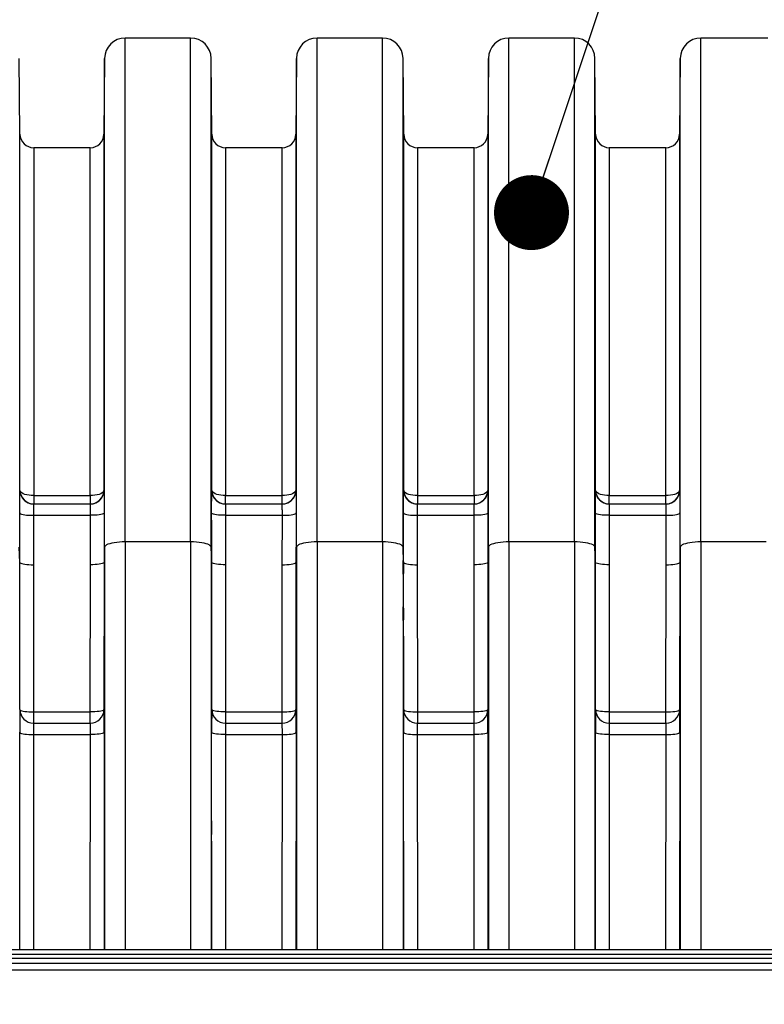
# Model space of a CAD drawing. Units: millimetres. Extents: x 998 to 42180, y 701 to 25562.
# Drawn here: x 5748 to 6438, y 14551 to 15464 of the extents above; entities that cross this region are included whole.
import ezdxf

# ---------------------------------------------------------------- set-up
doc = ezdxf.new("R2010")
doc.units = ezdxf.units.MM
doc.header["$LTSCALE"] = 100
doc.layers.add('FORMAT', color=7, linetype='Continuous')
doc.styles.add('SLDTEXTSTYLE1', font='TXT', dxfattribs={"width": 0.7})
doc.dimstyles.new('SLDDIMSTYLE0', dxfattribs={"dimtxt": 225.777778, "dimasz": 225.777778, "dimexe": 0, "dimexo": 0.0625, "dimgap": 56.444444, "dimtad": 0, "dimtih": 1, "dimtoh": 1, "dimdec": 0, "dimrnd": 1e-09, "dimzin": 12, "dimdsep": 46, "dimtxsty": 'SLDTEXTSTYLE1', "dimsah": 1, "dimcen": 0.09, "dimadec": 0, "dimazin": 3, "dimtfac": 1, "dimtdec": 0, "dimtofl": 0, "dimtmove": 0, "dimatfit": 3, "dimfxl": 1, "dimfrac": 2, "dimtolj": 1, "dimtzin": 12, "dimarcsym": 0})
doc.dimstyles.new('SLDDIMSTYLE1', dxfattribs={"dimtxt": 0.18, "dimasz": 69.470085, "dimexe": 0, "dimexo": 0.0625, "dimgap": 0, "dimtad": 0, "dimtih": 1, "dimtoh": 1, "dimdec": 0, "dimrnd": 1e-09, "dimzin": 0, "dimdsep": 46, "dimtxsty": 'Standard', "dimblk1": 'DOT', "dimblk2": 'DOT', "dimsah": 1, "dimcen": 0.09, "dimadec": 0, "dimazin": 0, "dimtfac": 69.470085, "dimtdec": 0, "dimtofl": 0, "dimtmove": 0, "dimatfit": 3, "dimldrblk": 'DOT', "dimfxl": 1, "dimfrac": 2, "dimtolj": 1, "dimtzin": 0, "dimarcsym": 0})

# ---------------------------------------------------------------- blocks, each defined once
blk = doc.blocks.new('_D')
at = {"color": 7, "linetype": 'Continuous', "lineweight": 0, "transparency": 16777216}
for p, q in [((4492.11, 14455.98), (4492.11, 13979.97)), ((7082.91, 14455.98), (7082.91, 13979.97)), ((4492.11, 14079.97), (5316.16, 14079.97)), ((7082.91, 14079.97), (6258.86, 14079.97))]:
    blk.add_line(p, q, dxfattribs=at)
at = {"color": 7, "linetype": 'Continuous', "lineweight": 18, "transparency": 16777216}
for points in [[(4492.11, 14079.97), (4717.88, 14045.23), (4717.88, 14114.7)], [(7082.91, 14079.97), (6857.13, 14114.7), (6857.13, 14045.23)]]:
    blk.add_solid(points, dxfattribs=at)
at = {"color": 7, "linetype": 'Continuous', "lineweight": 18, "transparency": 16777216, "insert": (5316.16, 14188.19), "char_height": 211.667, "attachment_point": 1, "style": 'SLDTEXTSTYLE1'}
blk.add_mtext('2.616m', dxfattribs=at)
blk = doc.blocks.new('_Dot')
at = {"color": 0, "linetype": 'ByBlock', "lineweight": -2}
blk.add_line((-0.5, 0), (-1, 0), dxfattribs=at)
at = {"color": 0, "linetype": 'ByBlock', "const_width": 0.5}
blk.add_lwpolyline([(-0.25, 0, 1), (0.25, 0, 1)], format="xyb", close=True, dxfattribs=at)

msp = doc.modelspace()

# ---------------------------------------------------------------- linework, layer by layer
at = {"color": 7, "linetype": 'Continuous', "lineweight": 25}
for p, q in [((5906.73, 15446.58), (5846.08, 15446.58)), ((5846.08, 14979.67), (5846.08, 15446.58)), ((5906.73, 14979.67), (5906.73, 15446.58)), ((6084.53, 15446.58), (6023.88, 15446.58)), ((6023.88, 14979.67), (6023.88, 15446.58)), ((6084.53, 14979.67), (6084.53, 15446.58)), ((6262.33, 15446.58), (6201.68, 15446.58)), ((6201.68, 14979.67), (6201.68, 15446.58)), ((6262.33, 14979.67), (6262.33, 15446.58)), ((6441.67, 15446.58), (6379.48, 15446.58)), ((6379.48, 14979.67), (6379.48, 15446.58)), ((5748.6, 15357.57), (5747.98, 15427.7)), ((5827.03, 15427.7), (5826.42, 15357.57)), ((5827.03, 14974.78), (5827.03, 15427.7)), ((5926.4, 15357.57), (5925.78, 15427.7)), ((5925.78, 14974.78), (5925.78, 15427.7)), ((6004.83, 15427.7), (6004.22, 15357.57)), ((6004.83, 14974.78), (6004.83, 15427.7)), ((6104.2, 15357.57), (6103.58, 15427.7)), ((6103.58, 14974.78), (6103.58, 15427.7)), ((6182.63, 15427.7), (6182.02, 15357.57)), ((6182.63, 14974.78), (6182.63, 15427.7)), ((6282, 15357.57), (6281.38, 15427.7)), ((6281.38, 14974.78), (6281.38, 15427.7)), ((6360.43, 15427.7), (6359.82, 15357.57)), ((6360.43, 14974.78), (6360.43, 15427.7)), ((5748.6, 15027.44), (5748.6, 15357.57)), ((5826.42, 15357.57), (5826.42, 15027.44)), ((5926.4, 15027.44), (5926.4, 15357.57)), ((6004.22, 15357.57), (6004.22, 15027.44)), ((6104.2, 15027.44), (6104.2, 15357.57)), ((6182.02, 15357.57), (6182.02, 15027.44)), ((6282, 15027.44), (6282, 15357.57)), ((6359.82, 15357.57), (6359.82, 15027.44)), ((5813.72, 15344.98), (5761.3, 15344.98)), ((5761.3, 15344.98), (5761.3, 15022.53)), ((5813.72, 15022.53), (5813.72, 15344.98)), ((5991.52, 15344.98), (5939.1, 15344.98)), ((5939.1, 15344.98), (5939.1, 15022.53)), ((5991.52, 15022.53), (5991.52, 15344.98)), ((6169.32, 15344.98), (6116.9, 15344.98)), ((6116.9, 15344.98), (6116.9, 15022.53)), ((6169.32, 15022.53), (6169.32, 15344.98)), ((6347.12, 15344.98), (6294.7, 15344.98)), ((6294.7, 15344.98), (6294.7, 15022.53)), ((6347.12, 15022.53), (6347.12, 15344.98)), ((5748.55, 15027.44), (5748.6, 15027.44)), ((5761.3, 15022.53), (5761.3, 15014.78)), ((5761.3, 15022.53), (5813.72, 15022.53)), ((5813.72, 15022.53), (5813.72, 15014.78)), ((5826.42, 15027.44), (5826.47, 15027.44)), ((5926.35, 15027.44), (5926.4, 15027.44)), ((5939.1, 15014.78), (5939.1, 15022.53)), ((5939.1, 15022.53), (5991.52, 15022.53)), ((5991.52, 15014.78), (5991.52, 15022.53)), ((6004.22, 15027.44), (6004.27, 15027.44)), ((6104.15, 15027.44), (6104.2, 15027.44)), ((6116.9, 15022.53), (6169.32, 15022.53)), ((6116.9, 15022.53), (6116.9, 15014.78)), ((6169.32, 15022.53), (6169.32, 15014.78)), ((6182.02, 15027.44), (6182.07, 15027.44)), ((6281.95, 15027.44), (6282, 15027.44)), ((6294.7, 15014.78), (6294.7, 15022.53)), ((6294.7, 15022.53), (6347.12, 15022.53)), ((6347.12, 15014.78), (6347.12, 15022.53)), ((6359.82, 15027.44), (6359.87, 15027.44)), ((5761.24, 15014.78), (5813.77, 15014.78)), ((5939.04, 15014.78), (5991.57, 15014.78)), ((6116.84, 15014.78), (6169.37, 15014.78)), ((6294.64, 15014.78), (6347.17, 15014.78)), ((5761.11, 15004.29), (5761.16, 14958.48)), ((5761.11, 15004.29), (5813.91, 15004.29)), ((5813.85, 14958.48), (5813.91, 15004.29)), ((5938.91, 15004.29), (5991.71, 15004.29)), ((5938.91, 15004.29), (5938.96, 14958.48)), ((5991.65, 14958.48), (5991.71, 15004.29)), ((6116.71, 15004.29), (6116.76, 14958.48)), ((6116.71, 15004.29), (6169.51, 15004.29)), ((6169.45, 14958.48), (6169.51, 15004.29)), ((6294.51, 15004.29), (6347.31, 15004.29)), ((6294.51, 15004.29), (6294.56, 14958.48)), ((6347.25, 14958.48), (6347.31, 15004.29)), ((5748.46, 14960.65), (5747.98, 14974.78)), ((5827.03, 14974.78), (5826.55, 14960.65)), ((5827.03, 14974.78), (5827.03, 14602.03)), ((5906.73, 14979.67), (5846.08, 14979.67)), ((5846.08, 14979.67), (5846.08, 14602.03)), ((5906.73, 14979.67), (5906.73, 14602.03)), ((5926.26, 14960.65), (5925.78, 14974.78)), ((5925.78, 14974.78), (5925.78, 14602.03)), ((6004.83, 14974.78), (6004.35, 14960.65)), ((6004.83, 14974.78), (6004.83, 14602.03)), ((6084.53, 14979.67), (6023.88, 14979.67)), ((6023.88, 14979.67), (6023.88, 14602.03)), ((6084.53, 14979.67), (6084.53, 14602.03)), ((6104.06, 14960.65), (6103.58, 14974.78)), ((6103.58, 14974.78), (6103.58, 14602.03)), ((6182.63, 14974.78), (6182.15, 14960.65)), ((6182.63, 14974.78), (6182.63, 14602.03)), ((6262.33, 14979.67), (6201.68, 14979.67)), ((6201.68, 14979.67), (6201.68, 14602.03)), ((6262.33, 14979.67), (6262.33, 14602.03)), ((6281.86, 14960.65), (6281.38, 14974.78)), ((6281.38, 14974.78), (6281.38, 14602.03)), ((6360.43, 14974.78), (6359.95, 14960.65)), ((6360.43, 14974.78), (6360.43, 14602.03)), ((6440.13, 14979.67), (6379.48, 14979.67)), ((6379.48, 14979.67), (6379.48, 14602.03)), ((5748.57, 14824.25), (5748.46, 14960.65)), ((5761.16, 14958.48), (5761.26, 14822.08)), ((5813.75, 14822.08), (5813.85, 14958.48)), ((5826.55, 14960.65), (5826.45, 14824.25)), ((5926.37, 14824.25), (5926.26, 14960.65)), ((5938.96, 14958.48), (5939.06, 14822.08)), ((5991.55, 14822.08), (5991.65, 14958.48)), ((6004.35, 14960.65), (6004.25, 14824.25)), ((6104.17, 14824.25), (6104.06, 14960.65)), ((6116.76, 14958.48), (6116.86, 14822.08)), ((6169.35, 14822.08), (6169.45, 14958.48)), ((6182.15, 14960.65), (6182.05, 14824.25)), ((6281.97, 14824.25), (6281.86, 14960.65)), ((6294.56, 14958.48), (6294.66, 14822.08)), ((6347.15, 14822.08), (6347.25, 14958.48)), ((6359.95, 14960.65), (6359.85, 14824.25)), ((5761.26, 14822.08), (5761.26, 14811.58)), ((5761.26, 14822.08), (5813.75, 14822.08)), ((5813.75, 14811.58), (5813.75, 14822.08)), ((5939.06, 14822.08), (5939.06, 14811.58)), ((5939.06, 14822.08), (5991.55, 14822.08)), ((5991.55, 14811.58), (5991.55, 14822.08)), ((6116.86, 14822.08), (6116.86, 14811.58)), ((6116.86, 14822.08), (6169.35, 14822.08)), ((6169.35, 14811.58), (6169.35, 14822.08)), ((6294.66, 14822.08), (6294.66, 14811.58)), ((6294.66, 14822.08), (6347.15, 14822.08)), ((6347.15, 14811.58), (6347.15, 14822.08)), ((5761.26, 14811.58), (5813.75, 14811.58)), ((5939.06, 14811.58), (5991.55, 14811.58)), ((6116.86, 14811.58), (6169.35, 14811.58)), ((6294.66, 14811.58), (6347.15, 14811.58)), ((5748.56, 14602.03), (5748.4, 14803.26)), ((5761.1, 14801.09), (5813.91, 14801.09)), ((5761.1, 14801.09), (5761.26, 14602.03)), ((5813.76, 14602.03), (5813.91, 14801.09)), ((5826.61, 14803.26), (5826.46, 14602.03)), ((5926.36, 14602.03), (5926.2, 14803.26)), ((5938.9, 14801.09), (5991.71, 14801.09)), ((5938.9, 14801.09), (5939.06, 14602.03)), ((5991.56, 14602.03), (5991.71, 14801.09)), ((6004.41, 14803.26), (6004.26, 14602.03)), ((6104.16, 14602.03), (6104, 14803.26)), ((6116.7, 14801.09), (6169.51, 14801.09)), ((6116.7, 14801.09), (6116.86, 14602.03)), ((6169.36, 14602.03), (6169.51, 14801.09)), ((6182.21, 14803.26), (6182.06, 14602.03)), ((6281.96, 14602.03), (6281.8, 14803.26)), ((6294.5, 14801.09), (6347.31, 14801.09)), ((6294.5, 14801.09), (6294.66, 14602.03)), ((6347.16, 14602.03), (6347.31, 14801.09)), ((6360.01, 14803.26), (6359.86, 14602.03)), ((4590.7, 14602.03), (6531.27, 14602.03)), ((4589.82, 14594.04), (6850.2, 14594.04)), ((6849.32, 14597.33), (4590.7, 14597.33)), ((4571.48, 14589.33), (7070.21, 14589.33)), ((4571.48, 14582.98), (7070.21, 14582.98))]:
    msp.add_line(p, q, dxfattribs=at)
at = {"color": 7, "linetype": 'Continuous', "lineweight": 25, "flags": 128}
for points in [[(5761.3, 15022.53), (5759.1, 15022.61), (5756.97, 15022.83), (5754.98, 15023.19), (5753.17, 15023.68), (5751.61, 15024.28), (5750.33, 15024.98), (5749.39, 15025.76), (5748.81, 15026.58), (5748.6, 15027.44)], [(5826.42, 15027.44), (5826.21, 15026.58), (5825.62, 15025.76), (5824.68, 15024.98), (5823.41, 15024.28), (5821.84, 15023.68), (5820.04, 15023.19), (5818.04, 15022.83), (5815.91, 15022.61), (5813.72, 15022.53)], [(5939.1, 15022.53), (5936.9, 15022.61), (5934.77, 15022.83), (5932.78, 15023.19), (5930.97, 15023.68), (5929.41, 15024.28), (5928.13, 15024.98), (5927.19, 15025.76), (5926.61, 15026.58), (5926.4, 15027.44)], [(6004.22, 15027.44), (6004.01, 15026.58), (6003.42, 15025.76), (6002.48, 15024.98), (6001.21, 15024.28), (5999.64, 15023.68), (5997.84, 15023.19), (5995.84, 15022.83), (5993.71, 15022.61), (5991.52, 15022.53)], [(6116.9, 15022.53), (6114.7, 15022.61), (6112.57, 15022.83), (6110.58, 15023.19), (6108.77, 15023.68), (6107.21, 15024.28), (6105.93, 15024.98), (6104.99, 15025.76), (6104.41, 15026.58), (6104.2, 15027.44)], [(6182.02, 15027.44), (6181.81, 15026.58), (6181.22, 15025.76), (6180.28, 15024.98), (6179.01, 15024.28), (6177.44, 15023.68), (6175.64, 15023.19), (6173.64, 15022.83), (6171.51, 15022.61), (6169.32, 15022.53)], [(6294.7, 15022.53), (6292.5, 15022.61), (6290.37, 15022.83), (6288.38, 15023.19), (6286.57, 15023.68), (6285.01, 15024.28), (6283.73, 15024.98), (6282.79, 15025.76), (6282.21, 15026.58), (6282, 15027.44)], [(6359.82, 15027.44), (6359.61, 15026.58), (6359.02, 15025.76), (6358.08, 15024.98), (6356.81, 15024.28), (6355.24, 15023.68), (6353.44, 15023.19), (6351.44, 15022.83), (6349.31, 15022.61), (6347.12, 15022.53)], [(5748.41, 15006.45), (5748.62, 15006.07), (5749.2, 15005.71), (5750.15, 15005.36), (5751.42, 15005.05), (5752.98, 15004.79), (5754.79, 15004.57), (5756.79, 15004.41), (5758.91, 15004.32), (5761.11, 15004.29)], [(5826.6, 15006.45), (5826.4, 15006.07), (5825.81, 15005.71), (5824.87, 15005.36), (5823.59, 15005.05), (5822.03, 15004.79), (5820.22, 15004.57), (5818.23, 15004.41), (5816.1, 15004.32), (5813.91, 15004.29)], [(5938.91, 15004.29), (5936.71, 15004.32), (5934.59, 15004.41), (5932.59, 15004.57), (5930.78, 15004.79), (5929.22, 15005.05), (5927.95, 15005.36), (5927, 15005.71), (5926.42, 15006.07), (5926.21, 15006.45)], [(5991.71, 15004.29), (5993.9, 15004.32), (5996.03, 15004.41), (5998.02, 15004.57), (5999.83, 15004.79), (6001.39, 15005.05), (6002.67, 15005.36), (6003.61, 15005.71), (6004.2, 15006.07), (6004.4, 15006.45)], [(6104.01, 15006.45), (6104.22, 15006.07), (6104.8, 15005.71), (6105.75, 15005.36), (6107.02, 15005.05), (6108.58, 15004.79), (6110.39, 15004.57), (6112.39, 15004.41), (6114.51, 15004.32), (6116.71, 15004.29)], [(6182.2, 15006.45), (6182, 15006.07), (6181.41, 15005.71), (6180.47, 15005.36), (6179.19, 15005.05), (6177.63, 15004.79), (6175.82, 15004.57), (6173.83, 15004.41), (6171.7, 15004.32), (6169.51, 15004.29)], [(6294.51, 15004.29), (6292.31, 15004.32), (6290.19, 15004.41), (6288.19, 15004.57), (6286.38, 15004.79), (6284.82, 15005.05), (6283.55, 15005.36), (6282.6, 15005.71), (6282.02, 15006.07), (6281.81, 15006.45)], [(6347.31, 15004.29), (6349.5, 15004.32), (6351.63, 15004.41), (6353.62, 15004.57), (6355.43, 15004.79), (6356.99, 15005.05), (6358.27, 15005.36), (6359.21, 15005.71), (6359.8, 15006.07), (6360, 15006.45)], [(5846.08, 14979.67), (5843.38, 14979.62), (5840.74, 14979.47), (5838.21, 14979.23), (5835.83, 14978.9), (5833.66, 14978.48), (5831.74, 14977.99), (5830.11, 14977.43), (5828.8, 14976.82), (5827.84, 14976.16), (5827.24, 14975.48), (5827.03, 14974.78)], [(5925.78, 14974.78), (5925.57, 14975.48), (5924.97, 14976.16), (5924.01, 14976.82), (5922.7, 14977.43), (5921.07, 14977.99), (5919.15, 14978.48), (5916.98, 14978.9), (5914.61, 14979.23), (5912.07, 14979.47), (5909.43, 14979.62), (5906.73, 14979.67)], [(6023.88, 14979.67), (6021.18, 14979.62), (6018.54, 14979.47), (6016.01, 14979.23), (6013.63, 14978.9), (6011.46, 14978.48), (6009.54, 14977.99), (6007.91, 14977.43), (6006.6, 14976.82), (6005.64, 14976.16), (6005.04, 14975.48), (6004.83, 14974.78)], [(6103.58, 14974.78), (6103.37, 14975.48), (6102.77, 14976.16), (6101.81, 14976.82), (6100.5, 14977.43), (6098.87, 14977.99), (6096.95, 14978.48), (6094.78, 14978.9), (6092.41, 14979.23), (6089.87, 14979.47), (6087.23, 14979.62), (6084.53, 14979.67)], [(6201.68, 14979.67), (6198.98, 14979.62), (6196.34, 14979.47), (6193.81, 14979.23), (6191.43, 14978.9), (6189.26, 14978.48), (6187.34, 14977.99), (6185.71, 14977.43), (6184.4, 14976.82), (6183.44, 14976.16), (6182.84, 14975.48), (6182.63, 14974.78)], [(6281.38, 14974.78), (6281.17, 14975.48), (6280.57, 14976.16), (6279.61, 14976.82), (6278.3, 14977.43), (6276.67, 14977.99), (6274.75, 14978.48), (6272.58, 14978.9), (6270.21, 14979.23), (6267.67, 14979.47), (6265.03, 14979.62), (6262.33, 14979.67)], [(6379.48, 14979.67), (6376.78, 14979.62), (6374.14, 14979.47), (6371.61, 14979.23), (6369.23, 14978.9), (6367.06, 14978.48), (6365.14, 14977.99), (6363.51, 14977.43), (6362.2, 14976.82), (6361.24, 14976.16), (6360.64, 14975.48), (6360.43, 14974.78)], [(5748.46, 14960.65), (5748.67, 14960.27), (5749.26, 14959.9), (5750.2, 14959.56), (5751.47, 14959.25), (5753.03, 14958.98), (5754.84, 14958.76), (5756.84, 14958.6), (5758.97, 14958.51), (5761.16, 14958.48)], [(5826.55, 14960.65), (5826.34, 14960.27), (5825.76, 14959.9), (5824.81, 14959.56), (5823.54, 14959.25), (5821.98, 14958.98), (5820.17, 14958.76), (5818.17, 14958.6), (5816.05, 14958.51), (5813.85, 14958.48)], [(5938.96, 14958.48), (5936.77, 14958.51), (5934.64, 14958.6), (5932.64, 14958.76), (5930.83, 14958.98), (5929.27, 14959.25), (5928, 14959.56), (5927.06, 14959.9), (5926.47, 14960.27), (5926.26, 14960.65)], [(5991.65, 14958.48), (5993.85, 14958.51), (5995.97, 14958.6), (5997.97, 14958.76), (5999.78, 14958.98), (6001.34, 14959.25), (6002.61, 14959.56), (6003.56, 14959.9), (6004.14, 14960.27), (6004.35, 14960.65)], [(6104.06, 14960.65), (6104.27, 14960.27), (6104.86, 14959.9), (6105.8, 14959.56), (6107.07, 14959.25), (6108.63, 14958.98), (6110.44, 14958.76), (6112.44, 14958.6), (6114.57, 14958.51), (6116.76, 14958.48)], [(6182.15, 14960.65), (6181.94, 14960.27), (6181.36, 14959.9), (6180.41, 14959.56), (6179.14, 14959.25), (6177.58, 14958.98), (6175.77, 14958.76), (6173.77, 14958.6), (6171.65, 14958.51), (6169.45, 14958.48)], [(6294.56, 14958.48), (6292.37, 14958.51), (6290.24, 14958.6), (6288.24, 14958.76), (6286.43, 14958.98), (6284.87, 14959.25), (6283.6, 14959.56), (6282.66, 14959.9), (6282.07, 14960.27), (6281.86, 14960.65)], [(6347.25, 14958.48), (6349.45, 14958.51), (6351.57, 14958.6), (6353.57, 14958.76), (6355.38, 14958.98), (6356.94, 14959.25), (6358.21, 14959.56), (6359.16, 14959.9), (6359.74, 14960.27), (6359.95, 14960.65)], [(5748.57, 14824.25), (5748.78, 14823.87), (5749.36, 14823.5), (5750.3, 14823.16), (5751.58, 14822.85), (5753.14, 14822.58), (5754.95, 14822.36), (5756.94, 14822.2), (5759.07, 14822.11), (5761.26, 14822.08)], [(5826.45, 14824.25), (5826.24, 14823.87), (5825.65, 14823.5), (5824.71, 14823.16), (5823.44, 14822.85), (5821.87, 14822.58), (5820.07, 14822.36), (5818.07, 14822.2), (5815.94, 14822.11), (5813.75, 14822.08)], [(5939.06, 14822.08), (5936.87, 14822.11), (5934.74, 14822.2), (5932.75, 14822.36), (5930.94, 14822.58), (5929.38, 14822.85), (5928.1, 14823.16), (5927.16, 14823.5), (5926.58, 14823.87), (5926.37, 14824.25)], [(5991.55, 14822.08), (5993.74, 14822.11), (5995.87, 14822.2), (5997.87, 14822.36), (5999.67, 14822.58), (6001.24, 14822.85), (6002.51, 14823.16), (6003.45, 14823.5), (6004.04, 14823.87), (6004.25, 14824.25)], [(6104.17, 14824.25), (6104.38, 14823.87), (6104.96, 14823.5), (6105.9, 14823.16), (6107.18, 14822.85), (6108.74, 14822.58), (6110.55, 14822.36), (6112.54, 14822.2), (6114.67, 14822.11), (6116.86, 14822.08)], [(6182.05, 14824.25), (6181.84, 14823.87), (6181.25, 14823.5), (6180.31, 14823.16), (6179.04, 14822.85), (6177.47, 14822.58), (6175.67, 14822.36), (6173.67, 14822.2), (6171.54, 14822.11), (6169.35, 14822.08)], [(6294.66, 14822.08), (6292.47, 14822.11), (6290.34, 14822.2), (6288.35, 14822.36), (6286.54, 14822.58), (6284.98, 14822.85), (6283.7, 14823.16), (6282.76, 14823.5), (6282.18, 14823.87), (6281.97, 14824.25)], [(6347.15, 14822.08), (6349.34, 14822.11), (6351.47, 14822.2), (6353.47, 14822.36), (6355.27, 14822.58), (6356.84, 14822.85), (6358.11, 14823.16), (6359.05, 14823.5), (6359.64, 14823.87), (6359.85, 14824.25)], [(5748.4, 14803.26), (5748.61, 14802.88), (5749.2, 14802.52), (5750.14, 14802.17), (5751.41, 14801.86), (5752.98, 14801.59), (5754.78, 14801.37), (5756.78, 14801.22), (5758.91, 14801.12), (5761.1, 14801.09)], [(5826.61, 14803.26), (5826.4, 14802.88), (5825.82, 14802.52), (5824.87, 14802.17), (5823.6, 14801.86), (5822.04, 14801.59), (5820.23, 14801.37), (5818.23, 14801.22), (5816.1, 14801.12), (5813.91, 14801.09)], [(5938.9, 14801.09), (5936.71, 14801.12), (5934.58, 14801.22), (5932.58, 14801.37), (5930.78, 14801.59), (5929.21, 14801.86), (5927.94, 14802.17), (5927, 14802.52), (5926.41, 14802.88), (5926.2, 14803.26)], [(5991.71, 14801.09), (5993.9, 14801.12), (5996.03, 14801.22), (5998.03, 14801.37), (5999.84, 14801.59), (6001.4, 14801.86), (6002.67, 14802.17), (6003.62, 14802.52), (6004.2, 14802.88), (6004.41, 14803.26)], [(6104, 14803.26), (6104.21, 14802.88), (6104.8, 14802.52), (6105.74, 14802.17), (6107.01, 14801.86), (6108.58, 14801.59), (6110.38, 14801.37), (6112.38, 14801.22), (6114.51, 14801.12), (6116.7, 14801.09)], [(6182.21, 14803.26), (6182, 14802.88), (6181.42, 14802.52), (6180.47, 14802.17), (6179.2, 14801.86), (6177.64, 14801.59), (6175.83, 14801.37), (6173.83, 14801.22), (6171.7, 14801.12), (6169.51, 14801.09)], [(6294.5, 14801.09), (6292.31, 14801.12), (6290.18, 14801.22), (6288.18, 14801.37), (6286.38, 14801.59), (6284.81, 14801.86), (6283.54, 14802.17), (6282.6, 14802.52), (6282.01, 14802.88), (6281.8, 14803.26)], [(6347.31, 14801.09), (6349.5, 14801.12), (6351.63, 14801.22), (6353.63, 14801.37), (6355.44, 14801.59), (6357, 14801.86), (6358.27, 14802.17), (6359.22, 14802.52), (6359.8, 14802.88), (6360.01, 14803.26)]]:
    msp.add_lwpolyline(points, dxfattribs=at)
at = {"color": 7, "linetype": 'Continuous', "lineweight": 25}
for centre, radius, start, end in [((5846.08, 15427.53), 19.05, 90, 179.5), ((5906.73, 15427.53), 19.05, 0.5, 90), ((6023.88, 15427.53), 19.05, 90, 179.5), ((6084.53, 15427.53), 19.05, 0.5, 90), ((6201.68, 15427.53), 19.05, 90, 179.5), ((6262.33, 15427.53), 19.05, 0.5, 90), ((6379.48, 15427.53), 19.05, 90, 179.5), ((5761.3, 15357.68), 12.7, 180.5, 270), ((5813.72, 15357.68), 12.7, 270, 359.5), ((5939.1, 15357.68), 12.7, 180.5, 270), ((5991.52, 15357.68), 12.7, 270, 359.5), ((6116.9, 15357.68), 12.7, 180.5, 270), ((6169.32, 15357.68), 12.7, 270, 359.5), ((6294.7, 15357.68), 12.7, 180.5, 270), ((6347.12, 15357.68), 12.7, 270, 359.5), ((5761.25, 15027.48), 12.7, 180.19275, 206.55794), ((5761.3, 15027.48), 12.7, 180.19389, 269.99912), ((5761.24, 15027.48), 12.7, 206.55745, 269.99961), ((5813.72, 15027.48), 12.7, 270.00088, 359.80611), ((5813.77, 15027.48), 12.7, 270.00039, 333.48336), ((5813.77, 15027.48), 12.7, 333.48288, 359.80725), ((5939.05, 15027.48), 12.7, 180.19275, 206.35864), ((5939.1, 15027.48), 12.7, 180.19396, 269.99904), ((5939.05, 15027.48), 12.7, 206.3583, 269.99946), ((5991.52, 15027.48), 12.7, 270.00096, 359.80604), ((5991.57, 15027.48), 12.7, 270.00054, 333.66116), ((5991.57, 15027.48), 12.7, 333.66081, 359.80725), ((6116.85, 15027.48), 12.7, 180.19275, 206.55794), ((6116.9, 15027.48), 12.7, 180.19389, 269.99912), ((6116.84, 15027.48), 12.7, 206.55745, 269.99961), ((6169.32, 15027.48), 12.7, 270.00088, 359.80611), ((6169.37, 15027.48), 12.7, 270.00039, 333.48336), ((6169.37, 15027.48), 12.7, 333.48288, 359.80725), ((6294.65, 15027.48), 12.7, 180.19275, 206.35864), ((6294.7, 15027.48), 12.7, 180.19396, 269.99904), ((6294.65, 15027.48), 12.7, 206.3583, 269.99946), ((6347.12, 15027.48), 12.7, 270.00096, 359.80604), ((6347.17, 15027.48), 12.7, 270.00054, 333.66116), ((6347.17, 15027.48), 12.7, 333.66081, 359.80725), ((5761.27, 14824.28), 12.7, 180.12835, 269.99903), ((5813.75, 14824.28), 12.7, 270.00097, 359.87165), ((5939.07, 14824.28), 12.7, 180.12843, 269.99894), ((5991.55, 14824.28), 12.7, 270.00106, 359.87157), ((6116.87, 14824.28), 12.7, 180.12835, 269.99903), ((6169.35, 14824.28), 12.7, 270.00097, 359.87165), ((6294.67, 14824.28), 12.7, 180.12843, 269.99894), ((6347.15, 14824.28), 12.7, 270.00106, 359.87157)]:
    msp.add_arc(centre, radius, start, end, dxfattribs=at)
for centre in [(6103.81, 14956.12), (6103.81, 14913.18), (5926.01, 14714.82), (6281.61, 14714.82), (5926.01, 14671.88), (6281.61, 14671.88)]:
    msp.add_ellipse(centre, major_axis=(-0.01, 6.35), ratio=0.008429, dxfattribs=at)
for centre, major_axis, ratio, start_param, end_param in [((5748.62, 14798.85), (-0.06, 25.4), 0.008429, 0.408542, 1.396244), ((5748.62, 14798.85), (-0.06, 25.4), 0.008429, 6.283166, 6.691727), ((5826.39, 14798.85), (0.06, 25.4), 0.008429, 5.858236, 6.283204), ((5826.39, 14798.85), (0.06, 25.4), 0.008429, 4.886941, 5.858236), ((5926.42, 14798.85), (-0.06, 25.4), 0.008429, 0.408542, 1.396244), ((5926.42, 14798.85), (-0.06, 25.4), 0.008429, 6.283166, 6.691727), ((6004.19, 14798.85), (0.06, 25.4), 0.008429, 5.858236, 6.283204), ((6004.19, 14798.85), (0.06, 25.4), 0.008429, 4.886941, 5.858236), ((6104.22, 14798.85), (-0.06, 25.4), 0.008429, 0.408542, 1.396244), ((6104.22, 14798.85), (-0.06, 25.4), 0.008429, 6.283166, 6.691727), ((6181.99, 14798.85), (0.06, 25.4), 0.008429, 5.858236, 6.283204), ((6181.99, 14798.85), (0.06, 25.4), 0.008429, 4.886941, 5.858236), ((6282.02, 14798.85), (-0.06, 25.4), 0.008429, 0.408542, 1.396244), ((6282.02, 14798.85), (-0.06, 25.4), 0.008429, 6.283166, 6.691727), ((6359.79, 14798.85), (0.06, 25.4), 0.008429, 5.858236, 6.283204), ((6359.79, 14798.85), (0.06, 25.4), 0.008429, 4.886941, 5.858236), ((5761.32, 14798.88), (-0.06, 12.7), 0.016859, 6.283109, 7.679373), ((5813.69, 14798.88), (0.06, 12.7), 0.016859, 4.886998, 6.283261), ((5939.12, 14798.88), (-0.06, 12.7), 0.016859, 6.283109, 7.679373), ((5991.49, 14798.88), (0.06, 12.7), 0.016859, 4.886998, 6.283261), ((6116.92, 14798.88), (-0.06, 12.7), 0.016859, 6.283109, 7.679373), ((6169.29, 14798.88), (0.06, 12.7), 0.016859, 4.886998, 6.283261), ((6294.72, 14798.88), (-0.06, 12.7), 0.016859, 6.283109, 7.679373), ((6347.09, 14798.88), (0.06, 12.7), 0.016859, 4.886998, 6.283261)]:
    msp.add_ellipse(centre, major_axis=major_axis, ratio=ratio, start_param=start_param, end_param=end_param, dxfattribs=at)
for points, knots in [([(5748.41, 15006.45), (5748.41, 15007.85), (5748.4, 15010.64), (5748.41, 15014.54), (5748.42, 15018.1), (5748.43, 15021.21), (5748.45, 15023.72), (5748.47, 15025.31), (5748.48, 15025.82), (5748.48, 15025.92)], [0, 0, 0, 0, 0.1596356, 0.3192713, 0.4789097, 0.6385482, 0.7981958, 0.9578435, 1, 1, 1, 1]), ([(5748.48, 15025.92), (5748.49, 15026.26), (5748.51, 15027.06), (5748.53, 15027.4), (5748.54, 15027.43), (5748.55, 15027.44)], [0, 0, 0, 0, 0.365438, 0.861982, 1, 1, 1, 1]), ([(5826.47, 15027.44), (5826.48, 15027.38), (5826.5, 15027.27), (5826.52, 15026.49), (5826.53, 15026.12)], [0, 0, 0, 0, 0.527955, 1, 1, 1, 1]), ([(5826.53, 15026.12), (5826.53, 15026.08), (5826.54, 15025.7), (5826.56, 15024.31), (5826.58, 15021.98), (5826.59, 15019), (5826.6, 15015.57), (5826.61, 15011.74), (5826.61, 15008.63), (5826.61, 15006.84), (5826.6, 15006.45)], [0, 0, 0, 0, 0.016591, 0.173255, 0.329918, 0.486569, 0.64322, 0.799863, 0.956506, 1, 1, 1, 1]), ([(5926.21, 15006.45), (5926.21, 15007.85), (5926.2, 15010.64), (5926.21, 15014.54), (5926.22, 15018.1), (5926.23, 15021.21), (5926.25, 15023.72), (5926.27, 15025.31), (5926.28, 15025.82), (5926.28, 15025.92)], [0, 0, 0, 0, 0.159636, 0.319271, 0.47891, 0.638548, 0.798196, 0.957843, 1, 1, 1, 1]), ([(5926.28, 15025.92), (5926.29, 15026.26), (5926.31, 15027.06), (5926.33, 15027.4), (5926.34, 15027.43), (5926.35, 15027.44)], [0, 0, 0, 0, 0.365438, 0.861982, 1, 1, 1, 1]), ([(6004.27, 15027.44), (6004.28, 15027.38), (6004.3, 15027.27), (6004.32, 15026.49), (6004.33, 15026.12)], [0, 0, 0, 0, 0.527955, 1, 1, 1, 1]), ([(6004.33, 15026.12), (6004.33, 15026.08), (6004.34, 15025.7), (6004.36, 15024.31), (6004.38, 15021.98), (6004.39, 15019), (6004.4, 15015.57), (6004.41, 15011.74), (6004.41, 15008.63), (6004.41, 15006.84), (6004.4, 15006.45)], [0, 0, 0, 0, 0.016591, 0.173255, 0.329918, 0.486569, 0.64322, 0.799863, 0.956506, 1, 1, 1, 1]), ([(6104.01, 15006.45), (6104.01, 15007.85), (6104, 15010.64), (6104.01, 15014.54), (6104.02, 15018.1), (6104.03, 15021.21), (6104.05, 15023.72), (6104.07, 15025.31), (6104.08, 15025.82), (6104.08, 15025.92)], [0, 0, 0, 0, 0.159636, 0.319271, 0.47891, 0.638548, 0.798196, 0.957843, 1, 1, 1, 1]), ([(6104.08, 15025.92), (6104.09, 15026.26), (6104.11, 15027.06), (6104.13, 15027.4), (6104.14, 15027.43), (6104.15, 15027.44)], [0, 0, 0, 0, 0.365438, 0.861982, 1, 1, 1, 1]), ([(6182.07, 15027.44), (6182.08, 15027.38), (6182.1, 15027.27), (6182.12, 15026.49), (6182.13, 15026.12)], [0, 0, 0, 0, 0.527955, 1, 1, 1, 1]), ([(6182.13, 15026.12), (6182.13, 15026.08), (6182.14, 15025.7), (6182.16, 15024.31), (6182.18, 15021.98), (6182.19, 15019), (6182.2, 15015.57), (6182.21, 15011.74), (6182.21, 15008.63), (6182.21, 15006.84), (6182.2, 15006.45)], [0, 0, 0, 0, 0.016591, 0.173255, 0.329918, 0.486569, 0.64322, 0.799863, 0.956506, 1, 1, 1, 1]), ([(6281.81, 15006.45), (6281.81, 15007.85), (6281.8, 15010.64), (6281.81, 15014.54), (6281.82, 15018.1), (6281.83, 15021.21), (6281.85, 15023.72), (6281.87, 15025.31), (6281.88, 15025.82), (6281.88, 15025.92)], [0, 0, 0, 0, 0.159636, 0.319271, 0.47891, 0.638548, 0.798196, 0.957843, 1, 1, 1, 1]), ([(6281.88, 15025.92), (6281.89, 15026.26), (6281.91, 15027.06), (6281.93, 15027.4), (6281.94, 15027.43), (6281.95, 15027.44)], [0, 0, 0, 0, 0.365438, 0.861982, 1, 1, 1, 1]), ([(6359.87, 15027.44), (6359.88, 15027.38), (6359.9, 15027.27), (6359.92, 15026.49), (6359.93, 15026.12)], [0, 0, 0, 0, 0.527955, 1, 1, 1, 1]), ([(6359.93, 15026.12), (6359.93, 15026.08), (6359.94, 15025.7), (6359.96, 15024.31), (6359.98, 15021.98), (6359.99, 15019), (6360, 15015.57), (6360.01, 15011.74), (6360.01, 15008.63), (6360.01, 15006.84), (6360, 15006.45)], [0, 0, 0, 0, 0.016591, 0.173255, 0.329918, 0.486569, 0.64322, 0.799863, 0.956506, 1, 1, 1, 1]), ([(5761.24, 15014.78), (5761.24, 15014.78), (5761.23, 15014.77), (5761.2, 15014.54), (5761.17, 15013.91), (5761.15, 15012.94), (5761.13, 15011.66), (5761.11, 15010.11), (5761.11, 15008.33), (5761.1, 15006.38), (5761.11, 15004.98), (5761.11, 15004.29)], [0, 0, 0, 0, 0.03358, 0.154391, 0.275202, 0.396005, 0.516808, 0.637607, 0.758405, 0.879203, 1, 1, 1, 1]), ([(5813.91, 15004.29), (5813.91, 15004.48), (5813.91, 15005.37), (5813.91, 15006.92), (5813.91, 15008.83), (5813.89, 15010.56), (5813.88, 15012.03), (5813.86, 15013.24), (5813.83, 15014.11), (5813.8, 15014.68), (5813.78, 15014.75), (5813.77, 15014.78)], [0, 0, 0, 0, 0.03354, 0.152612, 0.275138, 0.394215, 0.516747, 0.635831, 0.758369, 0.877458, 1, 1, 1, 1]), ([(5939.04, 15014.78), (5939.04, 15014.78), (5939.03, 15014.77), (5939, 15014.55), (5938.97, 15013.92), (5938.95, 15012.95), (5938.93, 15011.68), (5938.91, 15010.12), (5938.91, 15008.35), (5938.9, 15006.39), (5938.91, 15004.99), (5938.91, 15004.29)], [0, 0, 0, 0, 0.033578, 0.152663, 0.2752, 0.394277, 0.516807, 0.635879, 0.758405, 0.877475, 1, 1, 1, 1]), ([(5991.71, 15004.29), (5991.71, 15004.48), (5991.71, 15005.37), (5991.71, 15006.92), (5991.71, 15008.83), (5991.69, 15010.56), (5991.68, 15012.03), (5991.66, 15013.24), (5991.63, 15014.11), (5991.6, 15014.68), (5991.58, 15014.75), (5991.57, 15014.78)], [0, 0, 0, 0, 0.03354, 0.152612, 0.275138, 0.394215, 0.516747, 0.635831, 0.758369, 0.877458, 1, 1, 1, 1]), ([(6116.84, 15014.78), (6116.84, 15014.78), (6116.83, 15014.77), (6116.8, 15014.54), (6116.77, 15013.91), (6116.75, 15012.94), (6116.73, 15011.66), (6116.71, 15010.11), (6116.71, 15008.33), (6116.7, 15006.38), (6116.71, 15004.98), (6116.71, 15004.29)], [0, 0, 0, 0, 0.03358, 0.154391, 0.275202, 0.396005, 0.516808, 0.637607, 0.758405, 0.879203, 1, 1, 1, 1]), ([(6169.51, 15004.29), (6169.51, 15004.48), (6169.51, 15005.37), (6169.51, 15006.92), (6169.51, 15008.83), (6169.49, 15010.56), (6169.48, 15012.03), (6169.46, 15013.24), (6169.43, 15014.11), (6169.4, 15014.68), (6169.38, 15014.75), (6169.37, 15014.78)], [0, 0, 0, 0, 0.03354, 0.152612, 0.275138, 0.394215, 0.516747, 0.635831, 0.758369, 0.877458, 1, 1, 1, 1]), ([(6294.64, 15014.78), (6294.64, 15014.78), (6294.63, 15014.77), (6294.6, 15014.55), (6294.57, 15013.92), (6294.55, 15012.95), (6294.53, 15011.68), (6294.51, 15010.12), (6294.51, 15008.35), (6294.5, 15006.39), (6294.51, 15004.99), (6294.51, 15004.29)], [0, 0, 0, 0, 0.033578, 0.152663, 0.2752, 0.394277, 0.516807, 0.635879, 0.758405, 0.877475, 1, 1, 1, 1]), ([(6347.31, 15004.29), (6347.31, 15004.48), (6347.31, 15005.37), (6347.31, 15006.92), (6347.31, 15008.83), (6347.29, 15010.56), (6347.28, 15012.03), (6347.26, 15013.24), (6347.23, 15014.11), (6347.2, 15014.68), (6347.18, 15014.75), (6347.17, 15014.78)], [0, 0, 0, 0, 0.03354, 0.152612, 0.275138, 0.394215, 0.516747, 0.635831, 0.758369, 0.877458, 1, 1, 1, 1]), ([(5748.46, 14960.65), (5748.45, 14968.99), (5748.44, 14984.26), (5748.42, 14999.53), (5748.41, 15006.45)], [0, 0, 0, 0, 0.546131, 1, 1, 1, 1]), ([(5826.6, 15006.45), (5826.59, 14998.12), (5826.57, 14982.85), (5826.56, 14967.58), (5826.55, 14960.65)], [0, 0, 0, 0, 0.5461306, 1, 1, 1, 1]), ([(5926.26, 14960.65), (5926.25, 14968.99), (5926.24, 14984.26), (5926.22, 14999.53), (5926.21, 15006.45)], [0, 0, 0, 0, 0.546131, 1, 1, 1, 1]), ([(6004.4, 15006.45), (6004.39, 14998.12), (6004.37, 14982.85), (6004.36, 14967.58), (6004.35, 14960.65)], [0, 0, 0, 0, 0.5461306, 1, 1, 1, 1]), ([(6104.06, 14960.65), (6104.05, 14968.99), (6104.04, 14984.26), (6104.02, 14999.53), (6104.01, 15006.45)], [0, 0, 0, 0, 0.546131, 1, 1, 1, 1]), ([(6182.2, 15006.45), (6182.19, 14998.12), (6182.17, 14982.85), (6182.16, 14967.58), (6182.15, 14960.65)], [0, 0, 0, 0, 0.5461306, 1, 1, 1, 1]), ([(6281.86, 14960.65), (6281.85, 14968.99), (6281.84, 14984.26), (6281.82, 14999.53), (6281.81, 15006.45)], [0, 0, 0, 0, 0.546131, 1, 1, 1, 1]), ([(6360, 15006.45), (6359.99, 14998.12), (6359.97, 14982.85), (6359.96, 14967.58), (6359.95, 14960.65)], [0, 0, 0, 0, 0.5461306, 1, 1, 1, 1])]:
    msp.add_open_spline(points, degree=3, knots=knots, dxfattribs=at)

# ---------------------------------------------------------------- dimensions: what is measured, and where the dimension line sits
at = {"color": 7, "linetype": 'Continuous', "lineweight": 18}
dim = msp.add_linear_dim(base=(7082.91, 14079.97), p1=(4492.11, 14582.98), p2=(7082.91, 14582.98), dimstyle='SLDDIMSTYLE0', dxfattribs=at)
dim.commit()
dim.dimension.update_dxf_attribs({"geometry": '_D', "text_midpoint": (5787.51, 14079.97), "dimtype": 160})

# ---------------------------------------------------------------- leaders
at = {"layer": 'FORMAT'}
msp.add_leader([(6222.58, 15284.81), (6436.49, 15928.06)], dimstyle='SLDDIMSTYLE1', dxfattribs=at)

doc.saveas('drawing.dxf')
